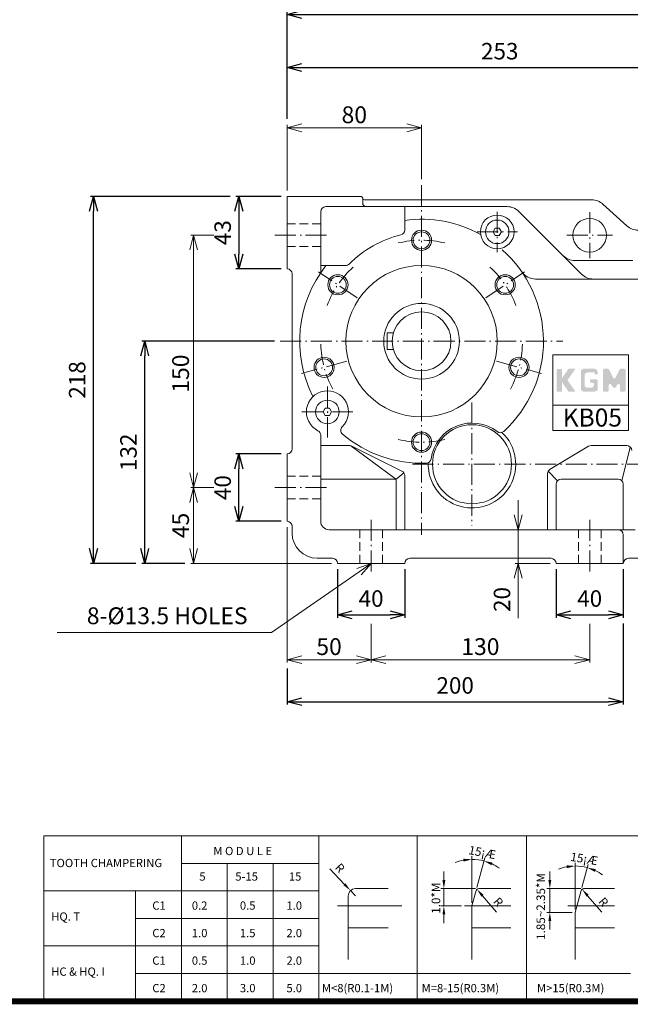
# Model space of a CAD drawing. Units: millimetres. Extents: x 19816 to 21256, y -2539 to -1528.
# Drawn here: x 20333 to 20696, y -2539 to -1954 of the extents above; entities that cross this region are included whole.
import ezdxf

# ---------------------------------------------------------------- set-up
doc = ezdxf.new("R2010")
doc.units = ezdxf.units.MM
doc.linetypes.add('CENTER', pattern=[18.25, 12.5, -2.5, 0.75, -2.5])
doc.linetypes.add('HIDDEN', pattern=[3.75, 2.5, -1.25])
doc.layers.get('0').update_dxf_attribs({"lineweight": 15})
for name, color, linetype, lineweight in [('1', 7, 'Continuous', 15), ('4', 4, 'Continuous', 15), ('5', 1, 'CENTER', 15), ('숨은선', 2, 'HIDDEN', 9), ('외형선', 7, 'Continuous', 20)]:
    doc.layers.add(name, color=color, linetype=linetype, lineweight=lineweight)
doc.layers.add('LI', color=3, linetype='Continuous')
doc.styles.add('ROMANS', font='txt', dxfattribs={"height": 2.5})
doc.styles.get("Standard").update_dxf_attribs({"font": 'romans.shx'})
doc.dimstyles.new('ISO-25', dxfattribs={"dimtxt": 2.5, "dimasz": 2.5, "dimexe": 1.25, "dimexo": 0.625, "dimtad": 1, "dimdsep": 46, "dimtxsty": 'Standard', "dimcen": 2.5, "dimazin": 2, "dimtfac": 1, "dimtmove": 0, "dimatfit": 3, "dimfxl": 0, "dimarcsym": 0})

# ---------------------------------------------------------------- blocks, each defined once
blk = doc.blocks.new('_Open30')
at = {"color": 0, "linetype": 'ByBlock', "lineweight": -2}
for p, q in [((-1, 0.268), (0, 0)), ((0, 0), (-1, -0.268)), ((0, 0), (-1, 0))]:
    blk.add_line(p, q, dxfattribs=at)
blk = doc.blocks.new('*D1')
at = {"layer": '1', "color": 4, "lineweight": -2, "transparency": 16777216}
for p, q in [((20521.7, -2280.82), (20521.7, -2309.65)), ((20561.7, -2280.82), (20561.7, -2309.65)), ((20530.45, -2307.9), (20552.95, -2307.9))]:
    blk.add_line(p, q, dxfattribs=at)
at = {"layer": 'Defpoints', "color": 0, "transparency": 16777216}
for p in [(20521.7, -2277.32), (20561.7, -2277.32), (20561.7, -2307.9)]:
    blk.add_point(p, dxfattribs=at)
at = {"layer": '1', "color": 4, "lineweight": -2, "transparency": 16777216, "xscale": 8.75, "yscale": 8.75, "zscale": 8.75, "rotation": 180}
blk.add_blockref('_Open30', (20521.7, -2307.9), dxfattribs=at)
at = {"layer": '1', "color": 4, "lineweight": -2, "transparency": 16777216, "xscale": 8.75, "yscale": 8.75, "zscale": 8.75}
blk.add_blockref('_Open30', (20561.7, -2307.9), dxfattribs=at)
at = {"layer": '1', "color": 4, "transparency": 16777216, "insert": (20541.7, -2299.5), "char_height": 9.8, "attachment_point": 5}
blk.add_mtext('40', dxfattribs=at)
blk = doc.blocks.new('*D2')
at = {"layer": '1', "color": 4, "lineweight": -2, "transparency": 16777216}
for p, q in [((20651.7, -2280.82), (20651.7, -2309.65)), ((20691.7, -2280.82), (20691.7, -2309.65)), ((20660.45, -2307.9), (20682.95, -2307.9))]:
    blk.add_line(p, q, dxfattribs=at)
at = {"layer": 'Defpoints', "color": 0, "transparency": 16777216}
for p in [(20651.7, -2277.32), (20691.7, -2277.32), (20691.7, -2307.9)]:
    blk.add_point(p, dxfattribs=at)
at = {"layer": '1', "color": 4, "lineweight": -2, "transparency": 16777216, "xscale": 8.75, "yscale": 8.75, "zscale": 8.75, "rotation": 180}
blk.add_blockref('_Open30', (20651.7, -2307.9), dxfattribs=at)
at = {"layer": '1', "color": 4, "lineweight": -2, "transparency": 16777216, "xscale": 8.75, "yscale": 8.75, "zscale": 8.75}
blk.add_blockref('_Open30', (20691.7, -2307.9), dxfattribs=at)
at = {"layer": '1', "color": 4, "transparency": 16777216, "insert": (20671.7, -2299.5), "char_height": 9.8, "attachment_point": 5}
blk.add_mtext('40', dxfattribs=at)
blk = doc.blocks.new('*D3')
at = {"layer": '1', "color": 4, "lineweight": -2, "transparency": 16777216}
for p, q in [((20691.7, -2313.15), (20691.7, -2361.29)), ((20491.7, -2339.82), (20491.7, -2361.29)), ((20500.45, -2359.54), (20682.95, -2359.54))]:
    blk.add_line(p, q, dxfattribs=at)
at = {"layer": 'Defpoints', "color": 0, "transparency": 16777216}
for p in [(20691.7, -2309.65), (20491.7, -2336.32), (20691.7, -2359.54)]:
    blk.add_point(p, dxfattribs=at)
at = {"layer": '1', "color": 4, "lineweight": -2, "transparency": 16777216, "xscale": 8.75, "yscale": 8.75, "zscale": 8.75, "rotation": 180}
blk.add_blockref('_Open30', (20491.7, -2359.54), dxfattribs=at)
at = {"layer": '1', "color": 4, "lineweight": -2, "transparency": 16777216, "xscale": 8.75, "yscale": 8.75, "zscale": 8.75}
blk.add_blockref('_Open30', (20691.7, -2359.54), dxfattribs=at)
at = {"layer": '1', "color": 4, "transparency": 16777216, "insert": (20591.7, -2351.14), "char_height": 9.8, "attachment_point": 5}
blk.add_mtext('200', dxfattribs=at)
blk = doc.blocks.new('*D4')
at = {"layer": '1', "color": 4, "lineweight": -2, "transparency": 16777216}
for p, q in [((20488.2, -2212.32), (20461.34, -2212.32)), ((20463.09, -2243.57), (20463.09, -2221.07)), ((20488.2, -2252.32), (20461.34, -2252.32))]:
    blk.add_line(p, q, dxfattribs=at)
at = {"layer": 'Defpoints', "color": 0, "transparency": 16777216}
for p in [(20463.09, -2212.32), (20491.7, -2212.32), (20491.7, -2252.32)]:
    blk.add_point(p, dxfattribs=at)
at = {"layer": '1', "color": 4, "lineweight": -2, "transparency": 16777216, "xscale": 8.75, "yscale": 8.75, "zscale": 8.75}
for p, rotation in [((20463.09, -2212.32), 90), ((20463.09, -2252.32), 270)]:
    blk.add_blockref('_Open30', p, dxfattribs=dict(at, rotation=rotation))
at = {"layer": '1', "color": 4, "transparency": 16777216, "insert": (20454.69, -2232.32), "char_height": 9.8, "attachment_point": 5, "rotation": 90}
blk.add_mtext('40', dxfattribs=at)
blk = doc.blocks.new('*D5')
at = {"layer": '1', "color": 4, "lineweight": -2, "transparency": 16777216}
for p, q in [((20488.2, -2059.32), (20461.34, -2059.32)), ((20463.09, -2068.07), (20463.09, -2093.57)), ((20488.2, -2102.32), (20461.34, -2102.32))]:
    blk.add_line(p, q, dxfattribs=at)
at = {"layer": 'Defpoints', "color": 0, "transparency": 16777216}
for p in [(20491.7, -2059.32), (20463.09, -2102.32), (20491.7, -2102.32)]:
    blk.add_point(p, dxfattribs=at)
at = {"layer": '1', "color": 4, "lineweight": -2, "transparency": 16777216, "xscale": 8.75, "yscale": 8.75, "zscale": 8.75}
for p, rotation in [((20463.09, -2059.32), 90), ((20463.09, -2102.32), 270)]:
    blk.add_blockref('_Open30', p, dxfattribs=dict(at, rotation=rotation))
at = {"layer": '1', "color": 4, "transparency": 16777216, "insert": (20454.69, -2080.82), "char_height": 9.8, "attachment_point": 5, "rotation": 90}
blk.add_mtext('43', dxfattribs=at)
blk = doc.blocks.new('*D8')
at = {"layer": '1', "color": 4, "lineweight": -2, "transparency": 16777216}
for p, q in [((20484.15, -2145.32), (20405.3, -2145.32)), ((20407.05, -2268.57), (20407.05, -2154.07)), ((20430.91, -2277.32), (20405.3, -2277.32))]:
    blk.add_line(p, q, dxfattribs=at)
at = {"layer": 'Defpoints', "color": 0, "transparency": 16777216}
for p in [(20407.05, -2145.32), (20487.65, -2145.32), (20434.41, -2277.32)]:
    blk.add_point(p, dxfattribs=at)
at = {"layer": '1', "color": 4, "lineweight": -2, "transparency": 16777216, "xscale": 8.75, "yscale": 8.75, "zscale": 8.75}
for p, rotation in [((20407.05, -2145.32), 90), ((20407.05, -2277.32), 270)]:
    blk.add_blockref('_Open30', p, dxfattribs=dict(at, rotation=rotation))
at = {"layer": '1', "color": 4, "transparency": 16777216, "insert": (20398.65, -2211.32), "char_height": 9.8, "attachment_point": 5, "rotation": 90}
blk.add_mtext('132', dxfattribs=at)
blk = doc.blocks.new('*D9')
at = {"layer": '1', "color": 4, "lineweight": -2, "transparency": 16777216}
for p, q in [((20457.84, -2059.32), (20374.81, -2059.32)), ((20376.56, -2268.57), (20376.56, -2068.07)), ((20401.8, -2277.32), (20374.81, -2277.32))]:
    blk.add_line(p, q, dxfattribs=at)
at = {"layer": 'Defpoints', "color": 0, "transparency": 16777216}
for p in [(20376.56, -2059.32), (20461.34, -2059.32), (20405.3, -2277.32)]:
    blk.add_point(p, dxfattribs=at)
at = {"layer": '1', "color": 4, "lineweight": -2, "transparency": 16777216, "xscale": 8.75, "yscale": 8.75, "zscale": 8.75}
for p, rotation in [((20376.56, -2059.32), 90), ((20376.56, -2277.32), 270)]:
    blk.add_blockref('_Open30', p, dxfattribs=dict(at, rotation=rotation))
at = {"layer": '1', "color": 4, "transparency": 16777216, "insert": (20368.16, -2168.32), "char_height": 9.8, "attachment_point": 5, "rotation": 90}
blk.add_mtext('218', dxfattribs=at)
blk = doc.blocks.new('*D11')
at = {"layer": '1', "color": 4, "lineweight": -2, "transparency": 16777216}
for p, q in [((20491.7, -1986.25), (20491.7, -1949.37)), ((20500.45, -1951.12), (21044.45, -1951.12)), ((21053.2, -2056.82), (21053.2, -1949.37))]:
    blk.add_line(p, q, dxfattribs=at)
at = {"layer": 'Defpoints', "color": 0, "transparency": 16777216}
for p in [(21053.2, -1951.12), (20491.7, -1989.75), (21053.2, -2060.32)]:
    blk.add_point(p, dxfattribs=at)
at = {"layer": '1', "color": 4, "lineweight": -2, "transparency": 16777216, "xscale": 8.75, "yscale": 8.75, "zscale": 8.75, "rotation": 180}
blk.add_blockref('_Open30', (20491.7, -1951.12), dxfattribs=at)
at = {"layer": '1', "color": 4, "lineweight": -2, "transparency": 16777216, "xscale": 8.75, "yscale": 8.75, "zscale": 8.75}
blk.add_blockref('_Open30', (21053.2, -1951.12), dxfattribs=at)
at = {"layer": '1', "color": 4, "transparency": 16777216, "insert": (20772.45, -1940.15), "char_height": 9.8, "attachment_point": 5}
blk.add_mtext('("L")', dxfattribs=at)
blk = doc.blocks.new('*D12')
at = {"layer": '1', "color": 4, "lineweight": -2, "transparency": 16777216}
for p, q in [((20491.7, -2013.25), (20491.7, -1980.87)), ((20500.45, -1982.62), (20735.95, -1982.62)), ((20744.7, -2074.82), (20744.7, -1980.87))]:
    blk.add_line(p, q, dxfattribs=at)
at = {"layer": 'Defpoints', "color": 0, "transparency": 16777216}
for p in [(20744.7, -1982.62), (20491.7, -2016.75), (20744.7, -2078.32)]:
    blk.add_point(p, dxfattribs=at)
at = {"layer": '1', "color": 4, "lineweight": -2, "transparency": 16777216, "xscale": 8.75, "yscale": 8.75, "zscale": 8.75, "rotation": 180}
blk.add_blockref('_Open30', (20491.7, -1982.62), dxfattribs=at)
at = {"layer": '1', "color": 4, "lineweight": -2, "transparency": 16777216, "xscale": 8.75, "yscale": 8.75, "zscale": 8.75}
blk.add_blockref('_Open30', (20744.7, -1982.62), dxfattribs=at)
at = {"layer": '1', "color": 4, "transparency": 16777216, "insert": (20618.2, -1974.22), "char_height": 9.8, "attachment_point": 5}
blk.add_mtext('253', dxfattribs=at)
blk = doc.blocks.new('LOGO')
at = {"layer": '4', "lineweight": 15}
h = blk.add_hatch(color=7, dxfattribs=at)
h.paths.add_polyline_path([(16606.94, -2883.26), (16611.17, -2877.22), (16607.51, -2877.22), (16604.29, -2881.82, 0.315299), (16604.29, -2884.69), (16607.51, -2889.29), (16611.17, -2889.29)])
h.paths.add_polyline_path([(16621.38, -2889.24, 0.414214), (16622.88, -2887.74), (16622.88, -2883.71, 0.414214), (16621.88, -2882.71), (16618.88, -2882.71), (16618.88, -2883.71, 0.414214), (16619.88, -2884.71), (16620.88, -2884.71), (16620.88, -2885.74, -0.414214), (16619.38, -2887.24), (16617.53, -2887.24, -0.414214), (16616.03, -2885.74), (16616.03, -2880.67, -0.414214), (16617.53, -2879.17), (16620.88, -2879.17, -0.414214), (16621.38, -2879.67), (16621.38, -2880.17), (16622.88, -2880.17), (16622.88, -2879.17, 0.414214), (16620.88, -2877.18), (16615.53, -2877.18, 0.414214), (16614.03, -2878.67), (16614.03, -2887.74, 0.414214), (16615.53, -2889.24)])
h.paths.add_polyline_path([(16634.59, -2885.93), (16634.59, -2888.59, 0.414214), (16635.29, -2889.29), (16636.89, -2889.29, 0.414214), (16637.59, -2888.59), (16637.59, -2877.92, 0.414214), (16636.89, -2877.22), (16635.03, -2877.22, 0.287341), (16634.4, -2877.62), (16632.3, -2881.96, -0.626399), (16631.04, -2881.96), (16628.93, -2877.62, 0.287341), (16628.3, -2877.22), (16626.44, -2877.22, 0.414214), (16625.74, -2877.92), (16625.74, -2888.59, 0.414214), (16626.44, -2889.29), (16628.04, -2889.29, 0.414214), (16628.74, -2888.59), (16628.74, -2885.93, -0.73568), (16630.01, -2885.54), (16631.09, -2887.09, 0.524619), (16632.24, -2887.09), (16633.32, -2885.54, -0.73568)])
at = {"layer": 'LI'}
blk.add_hatch(color=7, dxfattribs=at).paths.add_polyline_path([(16603.98, -2877.28), (16601.22, -2877.28), (16601.22, -2889.31), (16603.98, -2889.31)])

msp = doc.modelspace()

# ---------------------------------------------------------------- linework, layer by layer
at = {"layer": '1', "color": 4}
for p, q in [((20491.70241, -2055.81649), (20491.70241, -2016.7502)), ((20500.45241, -2018.5002), (20562.95241, -2018.5002)), ((20571.70241, -2048.99847), (20571.70241, -2016.7502)), ((20448.21956, -2082.31649), (20434.40744, -2082.31649)), ((20436.15744, -2223.56649), (20436.15744, -2091.06649)), ((20440.21956, -2232.31649), (20434.40744, -2232.31649)), ((20448.21956, -2232.31649), (20434.40744, -2232.31649)), ((20436.15744, -2268.56649), (20436.15744, -2241.06649)), ((20629.22062, -2248.56649), (20629.22062, -2239.81649)), ((20491.70241, -2255.81649), (20491.70241, -2336.32065)), ((20625.72062, -2257.31649), (20627.47062, -2257.31649)), ((20629.22062, -2257.31649), (20629.22062, -2277.31649)), ((20518.20241, -2277.31649), (20434.40744, -2277.31649)), ((20648.20241, -2277.31649), (20627.47062, -2277.31649)), ((20534.51261, -2282.3034), (20482.47503, -2318.39711)), ((20629.22062, -2286.06649), (20629.22062, -2309.81649)), ((20541.70241, -2313.18077), (20541.70241, -2336.32065)), ((20671.70241, -2313.18077), (20671.70241, -2336.32065)), ((20482.47503, -2318.39711), (20354.92861, -2318.39711)), ((20500.45241, -2334.57065), (20532.95241, -2334.57065)), ((20550.45241, -2334.57065), (20662.95241, -2334.57065))]:
    msp.add_line(p, q, dxfattribs=at)
at = {"layer": '1'}
for p, q in [((20491.70241, -2059.31649), (20535.70241, -2059.31649)), ((20491.70241, -2059.31649), (20491.70241, -2102.31649)), ((20514.70241, -2065.31649), (20622.56027, -2065.31649)), ((20536.70241, -2060.31649), (20536.70241, -2063.31649)), ((20537.70241, -2061.31649), (20672.86505, -2061.31649)), ((20561.70241, -2065.31649), (20561.70241, -2079.22564)), ((20693.85012, -2076.74943), (20679.55469, -2063.88355)), ((20511.70241, -2068.31649), (20511.70241, -2104.61944)), ((20629.63134, -2068.24542), (20666.83601, -2105.4501)), ((20662.84454, -2097.31649), (20697.33552, -2097.31649)), ((20494.70241, -2105.31649), (20494.70241, -2209.31649)), ((20639.54874, -2108.37903), (20729.70241, -2108.37903)), ((20511.70241, -2201.14581), (20511.70241, -2252.31649)), ((20511.70241, -2207.31649), (20528.9942, -2207.31649)), ((20555.48264, -2226.41722), (20529.68346, -2207.39674)), ((20560.04405, -2222.48731), (20530.33584, -2207.63321)), ((20648.15892, -2221.44258), (20670.98987, -2207.74401)), ((20672.53336, -2207.31649), (20693.70241, -2207.31649)), ((20690.82373, -2228.19517), (20695.82373, -2208.19517)), ((20491.70241, -2212.31649), (20491.70241, -2252.31649)), ((20652.56534, -2228.21104), (20647.09181, -2222.53696)), ((20511.70241, -2227.31649), (20556.29152, -2227.31649)), ((20556.38016, -2227.47927), (20561.25436, -2223.5934)), ((20556.70241, -2228.83191), (20556.70241, -2257.31649)), ((20561.70241, -2225.17059), (20561.70241, -2257.31649)), ((20646.70241, -2224.01506), (20646.70241, -2257.31649)), ((20654.70241, -2227.31649), (20688.70241, -2227.31649)), ((20651.70241, -2230.31649), (20651.70241, -2257.31649)), ((20691.70241, -2230.31649), (20691.70241, -2257.31649)), ((20494.70241, -2255.31649), (20494.70241, -2259.31649)), ((20516.70241, -2257.31649), (20595.66665, -2257.31649)), ((20595.66665, -2257.31649), (20698.70241, -2257.31649)), ((20691.70241, -2260.31649), (20691.70241, -2277.31649)), ((20509.70241, -2274.31649), (20518.70241, -2274.31649)), ((20564.70241, -2274.31649), (20648.70241, -2274.31649)), ((20694.70241, -2274.31649), (20744.70241, -2274.31649)), ((20521.70241, -2277.31649), (20561.70241, -2277.31649)), ((20651.70241, -2277.31649), (20691.70241, -2277.31649)), ((20347.09632, -2439.24675), (20908.15157, -2439.24675)), ((20347.09632, -2537.57186), (20347.09632, -2439.24675))]:
    msp.add_line(p, q, dxfattribs=at)
at = {"layer": '1', "linetype": 'ByBlock'}
for p, q in [((20554.9319, -2140.31649), (20551.20241, -2140.31649)), ((20551.20241, -2140.31649), (20551.20241, -2150.31649)), ((20554.9319, -2150.31649), (20551.20241, -2150.31649))]:
    msp.add_line(p, q, dxfattribs=at)
at = {"layer": '1', "const_width": 3.59663}
msp.add_lwpolyline([(21254.53551, -1545.14782), (19850.96436, -1545.14782), (19850.96436, -2537.57186), (21254.53551, -2537.57186)], close=True, dxfattribs=at)
at = {"layer": '1'}
for points in [[(20615.45241, -2078.15142), (20614.20241, -2080.31649), (20615.45241, -2082.48155), (20617.95241, -2082.48155), (20619.20241, -2080.31649), (20617.95241, -2078.15142)], [(20514.45241, -2185.15142), (20513.20241, -2187.31649), (20514.45241, -2189.48155), (20516.95241, -2189.48155), (20518.20241, -2187.31649), (20516.95241, -2185.15142)]]:
    msp.add_lwpolyline(points, close=True, dxfattribs=at)
for centre, radius in [((20616.70241, -2080.31649), 10), ((20616.70241, -2080.31649), 7), ((20671.70241, -2082.31649), 10), ((20571.70241, -2085.31649), 6), ((20571.70241, -2085.31649), 5), ((20571.70241, -2145.31649), 45), ((20521.96015, -2111.76491), 6), ((20621.44466, -2111.76491), 6), ((20521.96015, -2111.76491), 5), ((20621.44466, -2111.76491), 5), ((20513.74686, -2160.84563), 6), ((20513.74686, -2160.84563), 5), ((20629.65796, -2160.84563), 6), ((20629.65796, -2160.84563), 5), ((20515.70241, -2187.31649), 7), ((20571.70241, -2205.31649), 6), ((20601.70241, -2218.41649), 23.5), ((20571.70241, -2205.31649), 5)]:
    msp.add_circle(centre, radius, dxfattribs=at)
at = {"layer": '1', "linetype": 'ByBlock'}
for radius in [22.5, 17.5]:
    msp.add_circle((20571.70241, -2145.31649), radius, dxfattribs=at)
at = {"layer": '1'}
for centre, radius, start, end in [((20535.70241, -2060.31649), 1, 0, 90), ((20514.70241, -2068.31649), 3, 90, 180), ((20537.70241, -2060.31649), 1, 180, 270), ((20538.70241, -2063.31649), 2, 180, 270), ((20622.56027, -2075.31649), 10, 45, 90), ((20672.86505, -2071.31649), 10, 48.0127875, 90), ((20571.70241, -2145.31649), 72.5, 61.02129141, 97.92814177), ((20700.53977, -2069.31649), 10, 228.0127875, 270), ((20558.70241, -2079.22564), 3, 283.60896063, 0), ((20571.70241, -2145.31649), 72.5, 312.36354215, 48.61685582), ((20662.84454, -2087.31649), 10, 225, 270), ((20662.84454, -2087.31649), 10, 225, 270), ((20571.70241, -2145.31649), 72.5, 141.63348574, 207.00740848), ((20491.70241, -2105.31649), 3, 0, 90), ((20639.54874, -2098.37903), 10, 214.67626651, 270), ((20673.90708, -2098.37903), 10, 225, 270), ((20515.70241, -2187.31649), 12.5, 315.08310835, 243.15278667), ((20601.70241, -2218.41649), 24.5, 52.26218817, 172.36398297), ((20508.70241, -2201.14581), 3, 0, 63.15278667), ((20526.67845, -2198.26073), 3, 135.08310835, 229.62205277), ((20601.70241, -2218.41649), 26, 177.93317866, 46.69299248), ((20618.53376, -2196.66894), 3, 232.26218817, 312.36354215), ((20571.70241, -2145.31649), 72.5, 229.62205277, 272.26262899), ((20491.70241, -2209.31649), 3, 270, 0), ((20528.9942, -2210.31649), 3, 63.43494882, 90), ((20672.53336, -2210.31649), 3, 90, 120.96375653), ((20693.70241, -2210.31649), 3, 0, 90), ((20574.44627, -2214.7623), 3, 272.26262899, 352.36398297), ((20558.70241, -2225.17059), 3, 0, 63.43494882), ((20649.70241, -2224.01506), 3, 120.96375653, 180), ((20553.70241, -2228.83191), 3, 0, 53.60046355), ((20654.70241, -2230.31649), 3, 90, 180), ((20688.70241, -2230.31649), 3, 0, 90), ((20491.70241, -2255.31649), 3, 0, 90), ((20516.70241, -2252.31649), 5, 180, 270), ((20688.70241, -2260.31649), 3, 360, 90), ((20509.70241, -2259.31649), 15, 180, 270), ((20518.70241, -2277.31649), 3, 0, 90), ((20564.70241, -2277.31649), 3, 90, 180), ((20648.70241, -2277.31649), 3, 0, 90), ((20694.70241, -2277.31649), 3, 90, 180)]:
    msp.add_arc(centre, radius, start, end, dxfattribs=at)
at = {"layer": '4'}
for p, q in [((20428.86192, -2537.57186), (20428.86192, -2439.24675)), ((20510.62752, -2537.57186), (20510.62752, -2439.24675)), ((20569.07763, -2537.57186), (20569.07763, -2439.24675)), ((20634.13349, -2537.57186), (20634.13349, -2439.24675)), ((20601.67421, -2479.07315), (20601.67421, -2451.4107)), ((20428.86192, -2455.59987), (20510.62752, -2455.59987)), ((20456.11712, -2537.57186), (20456.11712, -2455.59987)), ((20483.37232, -2537.57186), (20483.37232, -2455.59987)), ((20604.58581, -2470.02394), (20609.30406, -2452.41519)), ((20663.12047, -2482.90343), (20663.12047, -2455.35405)), ((20667.05838, -2470.02394), (20670.72105, -2456.35468)), ((20517.0589, -2458.7626), (20525.89901, -2468.07516)), ((20584.98366, -2465.47934), (20584.98366, -2460.3917)), ((20647.99623, -2465.47934), (20647.99623, -2460.3917)), ((20347.09632, -2471.95299), (20510.62752, -2471.95299)), ((20401.60672, -2537.57186), (20401.60672, -2471.95299)), ((20528.04317, -2512.69187), (20528.04317, -2474.92781)), ((20532.404, -2474.92781), (20529.4017, -2471.76505)), ((20532.404, -2470.56698), (20551.81874, -2470.56698)), ((20603.87811, -2470.56698), (20583.16665, -2470.56698)), ((20584.98366, -2480.89016), (20584.98366, -2470.56698)), ((20601.67421, -2480.89016), (20604.11553, -2471.77904)), ((20605.69512, -2470.56698), (20624.70709, -2470.56698)), ((20616.299, -2484.5718), (20607.94204, -2474.82334)), ((20666.35068, -2470.56698), (20646.17921, -2470.56698)), ((20647.99623, -2470.56698), (20647.99623, -2484.72044)), ((20663.12047, -2484.72044), (20666.58811, -2471.77904)), ((20668.1677, -2470.56698), (20686.48097, -2470.56698)), ((20678.84039, -2484.5718), (20670.48343, -2474.82334)), ((20521.6283, -2480.89016), (20560.03855, -2480.89016)), ((20595.49155, -2480.89016), (20583.16665, -2480.89016)), ((20597.30856, -2480.89016), (20624.70709, -2480.89016)), ((20601.67421, -2512.69187), (20601.67421, -2480.89016)), ((20658.75481, -2480.89016), (20686.48097, -2480.89016)), ((20584.98366, -2485.9778), (20584.98366, -2491.06544)), ((20661.30345, -2484.72044), (20646.17921, -2484.72044)), ((20663.12047, -2512.69187), (20663.12047, -2484.72044)), ((20401.60672, -2488.30611), (20510.62752, -2488.30611)), ((20647.99623, -2489.80808), (20647.99623, -2494.89571)), ((20528.04317, -2493.96571), (20551.81874, -2493.96571)), ((20601.67421, -2493.96571), (20624.70709, -2493.96571)), ((20663.12047, -2493.96571), (20686.48097, -2493.96571)), ((20347.09632, -2504.65923), (20510.62752, -2504.65923)), ((20401.60672, -2521.01234), (20695.90467, -2521.01234))]:
    msp.add_line(p, q, dxfattribs=at)
for centre, radius, start, end in [((20601.67421, -2480.89016), 27.66245, 100.55266648, 111.10533296), ((20601.67421, -2480.89016), 27.66245, 75, 90), ((20601.67421, -2480.89016), 27.66245, 53.89466704, 64.44733352), ((20663.12047, -2484.72044), 27.54938, 75, 90), ((20663.12047, -2484.72044), 27.54938, 100.59609997, 111.19219994), ((20663.12047, -2484.72044), 27.54938, 53.80780006, 64.40390003), ((20532.404, -2474.92781), 4.36083, 90, 180), ((20605.69512, -2472.20229), 1.63531, 90, 165), ((20668.1677, -2472.20229), 1.63531, 90, 165)]:
    msp.add_arc(centre, radius, start, end, dxfattribs=at)
for p in [(20529.42511, -2471.74299), (20668.1677, -2470.56698), (20601.67421, -2480.89016), (20601.67421, -2480.89016)]:
    msp.add_point(p, dxfattribs=at)
for points in [[(20596.53016, -2452.85123), (20596.68611, -2454.53992), (20601.67421, -2453.22772)], [(20613.3123, -2456.7288), (20613.9, -2455.13801), (20608.83378, -2454.17029)], [(20657.97627, -2456.79652), (20658.13286, -2458.48515), (20663.12047, -2457.17106)], [(20674.72832, -2460.66999), (20675.31662, -2459.07942), (20670.25077, -2458.10978)], [(20526.51399, -2467.49138), (20525.28403, -2468.65894), (20529.4017, -2471.76505)], [(20584.13572, -2465.47934), (20585.8316, -2465.47934), (20584.98366, -2470.56698)], [(20647.14829, -2465.47934), (20648.84417, -2465.47934), (20647.99623, -2470.56698)], [(20608.58581, -2474.27146), (20607.29827, -2475.37521), (20604.63079, -2470.96074)], [(20671.1272, -2474.27146), (20669.83966, -2475.37521), (20667.17218, -2470.96074)], [(20584.13572, -2485.9778), (20585.8316, -2485.9778), (20584.98366, -2480.89016)], [(20647.14829, -2489.80808), (20648.84417, -2489.80808), (20647.99623, -2484.72044)]]:
    msp.add_solid(points, dxfattribs=at)
at = {"layer": '5'}
for p, q in [((20571.70241, -2052.49847), (20571.70241, -2260.36206)), ((20616.70241, -2068.34061), (20616.70241, -2092.29237)), ((20671.70241, -2068.68848), (20671.70241, -2095.9445)), ((20484.46131, -2082.31649), (20516.98504, -2082.31649)), ((20604.72653, -2080.31649), (20628.67828, -2080.31649)), ((20658.0744, -2082.31649), (20685.33041, -2082.31649)), ((20533.49836, -2119.54753), (20510.42195, -2103.9823)), ((20609.90646, -2119.54753), (20632.98287, -2103.9823)), ((20487.64764, -2145.31649), (20655.75718, -2145.31649)), ((20527.19022, -2157.24349), (20500.3035, -2164.44777)), ((20616.2146, -2157.24349), (20643.10132, -2164.44777)), ((20515.70241, -2172.12279), (20515.70241, -2202.51019)), ((20601.70241, -2181.74907), (20601.70241, -2255.08391)), ((20500.50871, -2187.31649), (20530.89611, -2187.31649)), ((20566.28623, -2218.41649), (20748.78315, -2218.41649)), ((20484.46131, -2232.31649), (20516.98504, -2232.31649)), ((20541.70241, -2251.37753), (20541.70241, -2282.7279)), ((20671.70241, -2251.37753), (20671.70241, -2282.7279))]:
    msp.add_line(p, q, dxfattribs=at)
for start, end in [(76.67970398, 103.32029602), (132.67970398, 159.32029602), (20.67970398, 47.32029602), (181.67970398, 208.32029602), (331.67970398, 358.32029602), (256.67970398, 283.32029602)]:
    msp.add_arc((20571.70241, -2145.31649), 60, start, end, dxfattribs=at)
at = {"layer": '숨은선', "ltscale": 2}
for p, q in [((20491.70241, -2075.56649), (20511.70241, -2075.56649)), ((20491.70241, -2089.06649), (20511.70241, -2089.06649)), ((20491.70241, -2225.56649), (20511.70241, -2225.56649)), ((20491.70241, -2239.06649), (20511.70241, -2239.06649)), ((20534.95241, -2257.31649), (20534.95241, -2277.31649)), ((20548.45241, -2257.31649), (20548.45241, -2277.31649)), ((20664.95241, -2257.31649), (20664.95241, -2277.31649)), ((20678.45241, -2257.31649), (20678.45241, -2277.31649))]:
    msp.add_line(p, q, dxfattribs=at)
at = {"layer": '외형선'}
for p, q in [((20511.70241, -2100.31649), (20526.53603, -2100.31649)), ((20649.70241, -2153.31649), (20694.70241, -2153.31649)), ((20649.70241, -2153.31649), (20649.70241, -2198.31649)), ((20694.70241, -2153.31649), (20694.70241, -2198.31649)), ((20649.70241, -2183.31649), (20694.70241, -2183.31649)), ((20649.70241, -2198.31649), (20694.70241, -2198.31649))]:
    msp.add_line(p, q, dxfattribs=at)
for centre, radius, start, end in [((20574.70241, -2145.31649), 65, 103.60896063, 135.09912784), ((20526.53603, -2097.31649), 3, 270, 315.09912784)]:
    msp.add_arc(centre, radius, start, end, dxfattribs=at)

# ---------------------------------------------------------------- block references
at = {"layer": '1', "color": 4}
for p, xscale, yscale, zscale, rotation in [((20491.70241, -2018.5002), 8.75, 8.75, 8.75, 180), ((20436.15744, -2082.31649), 8.75, 8.75, 8.75, 90), ((20436.15744, -2232.31649), 8.75, 8.75, 8.75, 270), ((20436.15744, -2232.31649), 8.75, 8.75, 8.75, 90), ((20629.22062, -2257.31649), 8.75, 8.75, 8.75, 270), ((20436.15744, -2277.31649), 8.75, 8.75, 8.75, 270), ((20541.70241, -2277.31649), 8.750000000000153, 8.750000000000153, 8.750000000000153, 34.74551154379595), ((20629.22062, -2277.31649), 8.75, 8.75, 8.75, 90), ((20491.70241, -2334.57065), 8.75, 8.75, 8.75, 180), ((20541.70241, -2334.57065), 8.75, 8.75, 8.75, 180)]:
    msp.add_blockref('_Open30', p, dxfattribs=dict(at, xscale=xscale, yscale=yscale, zscale=zscale, rotation=rotation))
at = {"layer": '1', "color": 4, "xscale": 8.75, "yscale": 8.75, "zscale": 8.75}
for p in [(20571.70241, -2018.5002), (20541.70241, -2334.57065), (20671.70241, -2334.57065)]:
    msp.add_blockref('_Open30', p, dxfattribs=at)
at = {"layer": '1', "xscale": 1.12632, "yscale": 1.12632, "zscale": 1.12632}
msp.add_blockref('LOGO', (1953.75511, 1078.98518), dxfattribs=at)

# ---------------------------------------------------------------- texts
at = {"layer": '1', "color": 4, "char_height": 10, "attachment_point": 5}
for s, insert in [('80', (20531.70241, -2012.0252)), ('8-%%c13.5 HOLES', (20420.44331, -2309.76168)), ('50', (20516.70241, -2328.09565)), ('130', (20606.70241, -2328.09565))]:
    msp.add_mtext(s, dxfattribs=dict(at, insert=insert))
at = {"layer": '1', "color": 4, "attachment_point": 5, "rotation": 90}
for s, insert, char_height in [('150', (20429.68244, -2164.5588), 10), ('45', (20429.68244, -2254.81649), 10), ('20', (20620.82062, -2298.79509), 9.8)]:
    msp.add_mtext(s, dxfattribs=dict(at, insert=insert, char_height=char_height))
at = {"layer": '4', "style": 'ROMANS'}
for s, height, p in [('M O D U L E', 4.9059359, (20447.88264, -2450.70353)), ('TOOTH CHAMPERING ', 4.9059359, (20350.6041, -2457.84579)), ('5', 4.90594, (20439.54662, -2465.88104)), ('5-15', 4.905936, (20460.92801, -2465.88104)), ('15', 4.905936, (20492.83726, -2465.88104)), ('C1', 4.905936, (20411.56154, -2483.14164)), ('0.2', 4.905936, (20435.0809, -2483.14164)), ('0.5', 4.905936, (20463.66138, -2483.14164)), ('1.0', 4.905936, (20491.34854, -2483.14164)), ('HQ. T', 4.905936, (20351.43812, -2489.68869)), ('C2', 4.905936, (20411.56154, -2499.49476)), ('1.0', 4.905936, (20435.0809, -2499.49476)), ('1.5', 4.905936, (20463.66138, -2499.49476)), ('2.0', 4.905936, (20491.34854, -2499.49476)), ('C1', 4.905936, (20411.56154, -2515.84788)), ('0.5', 4.905936, (20435.0809, -2515.84788)), ('1.0', 4.905936, (20463.66138, -2515.84788)), ('2.0', 4.905936, (20491.34854, -2515.84788)), ('HC & HQ. I', 4.905936, (20351.43812, -2522.39493)), ('C2', 4.905936, (20411.56154, -2532.201)), ('2.0', 4.905936, (20435.0809, -2532.201)), ('3.0', 4.905936, (20463.66138, -2532.201)), ('5.0', 4.905936, (20491.34854, -2532.201)), ('M<8(R0.1-1M)', 4.9059359, (20512.41859, -2532.201)), ('M=8-15(R0.3M)', 4.9059359, (20571.73606, -2532.201)), ('M>15(R0.3M)', 4.9059359, (20640.32354, -2532.201))]:
    msp.add_text(s, height=height, dxfattribs=at).set_placement(p)
at = {"layer": '4', "attachment_point": 5, "style": 'ROMANS'}
for s, insert, char_height, rotation in [('\\A1;15¡Æ', (20607.83079, -2449.09404), 5.087637, 349.04161194), ('\\A1;15¡Æ', (20668.41376, -2452.88387), 5.087637, 350.56010007), ('\\A1;R', (20523.15394, -2458.32144), 5.087637, 313.50910399), ('1.85~2.35*M', (20643.27199, -2481.24884), 5.0876373, 90), ('\\A1;1.0*M', (20580.25943, -2476.32069), 5.087637, 90), ('\\A1;R', (20617.36285, -2478.55414), 5.087637, 310.60513844), ('\\A1;R', (20679.90424, -2478.55414), 5.087637, 310.60513844)]:
    msp.add_mtext(s, dxfattribs=dict(at, insert=insert, char_height=char_height, rotation=rotation))
at = {"layer": '외형선', "insert": (20673.2757, -2190.67121), "char_height": 10.71, "attachment_point": 5}
msp.add_mtext('{\\f@Headline R|b0|i0|c129|p18;KB05}', dxfattribs=at)

# ---------------------------------------------------------------- dimensions: what is measured, and where the dimension line sits
at = {"layer": '1'}
dim = msp.add_linear_dim(base=(21053.20241, -1951.1213), p1=(20491.70241, -1989.75443), p2=(21053.20241, -2060.31649), text='("L")', dimstyle='ISO-25', override={"dimscale": 3.5, "dimtxt": 2.8, "dimexe": 0.5, "dimexo": 1, "dimgap": 1, "dimdec": 4, "dimzin": 9, "dimblk": 'Open30', "dimcen": 0, "dimclrd": 4, "dimclre": 4, "dimclrt": 4, "dimaunit": 1, "dimadec": 6, "dimazin": 0, "dimtdec": 4, "dimtix": 1, "dimtmove": 2, "dimldrblk": 'Open30', "dimtzin": 2, "dimarcsym": 2}, dxfattribs=at)
dim.commit()
dim.dimension.update_dxf_attribs({"geometry": '*D11', "text_midpoint": (20772.45241, -1940.15463)})
for base, p1, p2, picture, middle in [((20744.70241, -1982.62491), (20491.70241, -2016.7502), (20744.70241, -2078.31649), '*D12', (20618.20241, -1974.22491)), ((20561.70241, -2307.89644), (20521.70241, -2277.31649), (20561.70241, -2277.31649), '*D1', (20541.70241, -2299.49644)), ((20691.70241, -2307.89644), (20651.70241, -2277.31649), (20691.70241, -2277.31649), '*D2', (20671.70241, -2299.49644)), ((20691.70241, -2359.54081), (20491.70241, -2336.32065), (20691.70241, -2309.64644), '*D3', (20591.70241, -2351.14081))]:
    dim = msp.add_linear_dim(base=base, p1=p1, p2=p2, dimstyle='ISO-25', override={"dimscale": 3.5, "dimtxt": 2.8, "dimexe": 0.5, "dimexo": 1, "dimgap": 1, "dimdec": 4, "dimzin": 9, "dimblk": 'Open30', "dimcen": 0, "dimclrd": 4, "dimclre": 4, "dimclrt": 4, "dimaunit": 1, "dimadec": 6, "dimazin": 0, "dimtdec": 4, "dimtix": 1, "dimtmove": 2, "dimldrblk": 'Open30', "dimtzin": 2, "dimarcsym": 2}, dxfattribs=at)
    dim.commit()
    dim.dimension.update_dxf_attribs({"geometry": picture, "text_midpoint": middle})
for base, p1, p2, picture, middle in [((20376.56235, -2059.31649), (20405.3046, -2277.31649), (20461.33586, -2059.31649), '*D9', (20368.16235, -2168.31649)), ((20463.08586, -2102.31649), (20491.70241, -2059.31649), (20491.70241, -2102.31649), '*D5', (20454.68586, -2080.81649)), ((20407.0546, -2145.31649), (20434.40744, -2277.31649), (20487.64764, -2145.31649), '*D8', (20398.6546, -2211.31649)), ((20463.08586, -2212.31649), (20491.70241, -2252.31649), (20491.70241, -2212.31649), '*D4', (20454.68586, -2232.31649))]:
    dim = msp.add_linear_dim(base=base, p1=p1, p2=p2, angle=90, dimstyle='ISO-25', override={"dimscale": 3.5, "dimtxt": 2.8, "dimexe": 0.5, "dimexo": 1, "dimgap": 1, "dimdec": 4, "dimzin": 9, "dimblk": 'Open30', "dimcen": 0, "dimclrd": 4, "dimclre": 4, "dimclrt": 4, "dimaunit": 1, "dimadec": 6, "dimazin": 0, "dimtdec": 4, "dimtix": 1, "dimtmove": 2, "dimldrblk": 'Open30', "dimtzin": 2, "dimarcsym": 2}, dxfattribs=at)
    dim.commit()
    dim.dimension.update_dxf_attribs({"geometry": picture, "text_midpoint": middle})

doc.saveas('drawing.dxf')
